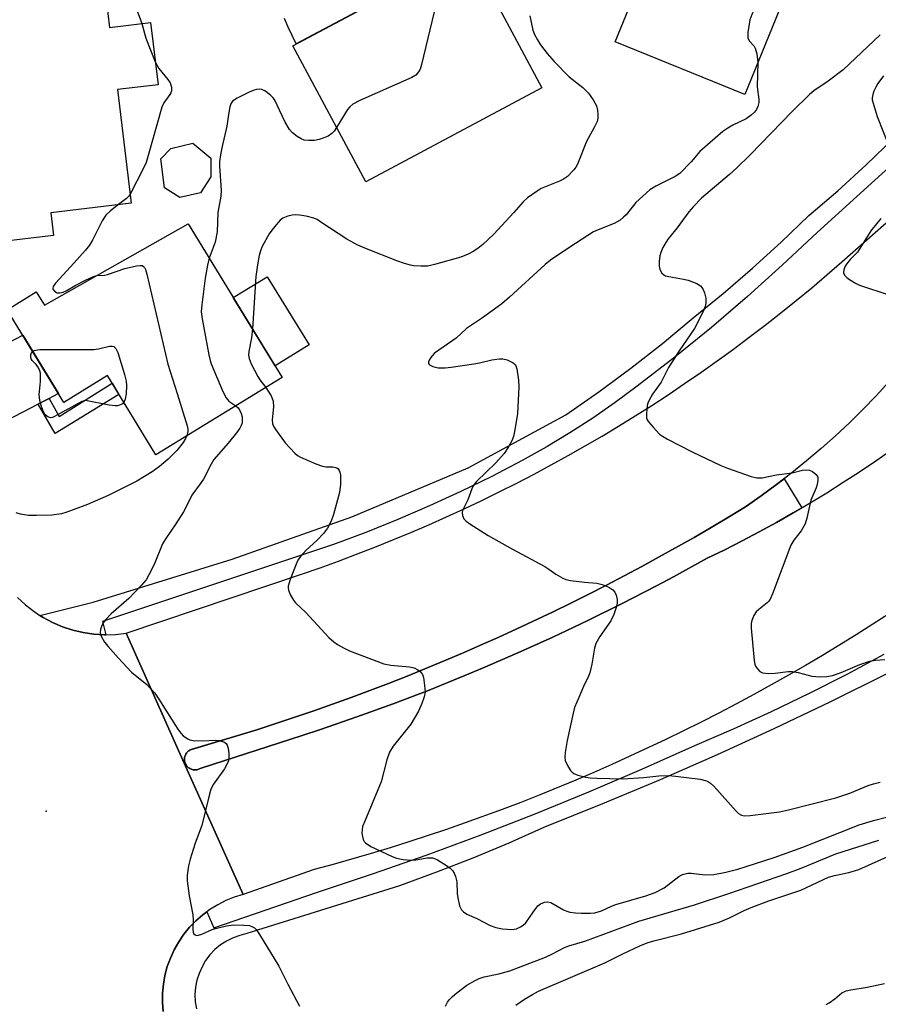
# Model space of a CAD drawing. Units: inches. Extents: x 1261766 to 1267766, y 537452 to 541452.
# Drawn here: x 1262453 to 1262667, y 540230 to 540475 of the extents above; entities that cross this region are included whole.
import ezdxf

# ---------------------------------------------------------------- set-up
doc = ezdxf.new("R2010")
doc.units = ezdxf.units.IN
doc.header["$MEASUREMENT"] = 0
for name, color, linetype in [('BLDG-Footprint', 5, 'Continuous'), ('CULTRL-Pad', 6, 'Continuous'), ('ELEV-Spot Elevation', 7, 'Continuous'), ('TRANS-Non Street Sidewalk', 7, 'Continuous'), ('TRANS-Road', 130, 'Continuous'), ('TRANS-Street Sidewalk', 7, 'Continuous'), ('Undefined', 1, 'Continuous')]:
    doc.layers.add(name, color=color, linetype=linetype)

msp = doc.modelspace()

# ---------------------------------------------------------------- linework, layer by layer
at = {"layer": 'BLDG-Footprint'}
for points, elevation in [([(1262653.37, 540504.8), (1262633.7, 540456.5), (1262601.43, 540469.64), (1262607.63, 540484.85), (1262603.33, 540486.6), (1262616.8, 540519.69)], 483.26), ([(1262583.21, 540458.1), (1262539.31, 540434.68), (1262521.2, 540468.64), (1262565.1, 540492.06)], 486.28), ([(1262473.8, 540487.24), (1262475.51, 540473.17), (1262485.71, 540474.41), (1262487.59, 540458.92), (1262477.49, 540457.69), (1262480.92, 540429.44), (1262460.9, 540427.01), (1262461.58, 540421.37), (1262447.45, 540419.65), (1262446.8, 540424.97), (1262440.18, 540424.16), (1262437.45, 540446.57), (1262445.36, 540447.53), (1262444.05, 540458.28), (1262441.27, 540457.94), (1262439.88, 540469.36), (1262442.77, 540469.71), (1262441.12, 540483.27)], 489.35), ([(1262498.18, 540431.94), (1262493.01, 540430.84), (1262489.2, 540433.19), (1262488.25, 540440.42), (1262490.78, 540443.01), (1262496.23, 540444.34), (1262500.7, 540440.63), (1262500.71, 540435.94)], 486.85), ([(1262495.09, 540424.21), (1262518.53, 540385.99), (1262487.07, 540366.71), (1262474.99, 540386.43), (1262464.12, 540379.77), (1262449.98, 540402.86), (1262457.24, 540407.31), (1262459.28, 540403.96)], 488.43)]:
    msp.add_lwpolyline(points, close=True, dxfattribs=dict(at, elevation=elevation))
at = {"layer": 'CULTRL-Pad'}
for points in [[(1262525.2, 540394.08), (1262516.75, 540388.89), (1262506.34, 540405.86), (1262514.79, 540411.05)], [(1262497.01, 540288.19), (1262496.78, 540288.18), (1262496.55, 540288.2), (1262496.33, 540288.23), (1262496.1, 540288.28), (1262495.89, 540288.35), (1262495.68, 540288.44), (1262495.48, 540288.55), (1262495.29, 540288.68), (1262495.11, 540288.82), (1262494.94, 540288.97), (1262494.79, 540289.14), (1262494.65, 540289.32), (1262494.53, 540289.52), (1262494.43, 540289.72), (1262494.33, 540289.95), (1262494.27, 540290.15), (1262494.22, 540290.37), (1262494.19, 540290.6), (1262494.18, 540290.82), (1262494.19, 540291.05), (1262494.22, 540291.28), (1262494.27, 540291.5), (1262494.34, 540291.72), (1262494.42, 540291.93), (1262494.53, 540292.13), (1262494.65, 540292.33), (1262494.79, 540292.51), (1262494.94, 540292.68), (1262495.1, 540292.83), (1262495.28, 540292.97), (1262495.47, 540293.1), (1262495.68, 540293.21), (1262495.89, 540293.3), (1262512.22, 540298.2), (1262516.95, 540299.72), (1262521.66, 540301.29), (1262526.35, 540302.9), (1262531.04, 540304.55), (1262535.71, 540306.24), (1262545, 540309.75), (1262549.62, 540311.56), (1262558.81, 540315.32), (1262563.38, 540317.26), (1262567.93, 540319.24), (1262572.47, 540321.26), (1262576.99, 540323.32), (1262585.96, 540327.57), (1262590.43, 540329.74), (1262594.87, 540331.97), (1262599.29, 540334.23), (1262608.07, 540338.86), (1262612.43, 540341.24), (1262621.08, 540346.11), (1262625.37, 540348.61), (1262629.64, 540351.14), (1262633.89, 540353.71), (1262637.79, 540356.44), (1262641.63, 540359.26), (1262643.52, 540360.71), (1262647.89, 540353.5), (1262645.8, 540352.27), (1262641.58, 540349.87), (1262637.33, 540347.53), (1262633.05, 540345.26), (1262628.73, 540343.05), (1262624.38, 540340.91), (1262615.97, 540336.3), (1262611.74, 540334.04), (1262603.22, 540329.64), (1262594.62, 540325.39), (1262585.95, 540321.29), (1262577.22, 540317.33), (1262568.42, 540313.52), (1262563.99, 540311.67), (1262555.09, 540308.09), (1262546.14, 540304.66), (1262537.12, 540301.39), (1262528.06, 540298.26), (1262523.5, 540296.76), (1262498.29, 540288.63), (1262498.1, 540288.51), (1262497.89, 540288.41), (1262497.68, 540288.33), (1262497.46, 540288.26), (1262497.24, 540288.22)]]:
    msp.add_lwpolyline(points, close=True, dxfattribs=at)
at = {"layer": 'ELEV-Spot Elevation'}
msp.add_point((1262459.76, 540277.94, 487.7), dxfattribs=at)
at = {"layer": 'TRANS-Non Street Sidewalk'}
msp.add_lwpolyline([(1262457.71, 540379.3), (1262457.82, 540379.36), (1262460.46, 540380.73), (1262462.99, 540376.23), (1262476.14, 540384.56), (1262477.85, 540381.76), (1262461.95, 540372.04)], close=True, dxfattribs=at)
at = {"layer": 'TRANS-Road'}
for points in [[(1262538.4, 540477.82), (1262522.02, 540469.08), (1262520.96, 540471.15), (1262519.98, 540473.25), (1262519.06, 540475.38)], [(1262669.78, 540327.13), (1262665.65, 540324.46), (1262661.48, 540321.84), (1262653.07, 540316.71), (1262648.83, 540314.21), (1262644.57, 540311.75), (1262635.96, 540306.97), (1262631.63, 540304.64), (1262627.27, 540302.35), (1262622.89, 540300.1), (1262618.48, 540297.9), (1262614.05, 540295.75), (1262609.61, 540293.64), (1262600.65, 540289.55), (1262596.14, 540287.57), (1262591.62, 540285.63), (1262582.51, 540281.9), (1262577.92, 540280.1), (1262573.32, 540278.35), (1262564.07, 540274.98), (1262559.42, 540273.36), (1262550.07, 540270.27), (1262545.38, 540268.8), (1262540.66, 540267.37), (1262531.2, 540264.65), (1262526.45, 540263.36), (1262508.75, 540257.12), (1262494.1, 540289.88), (1262479.64, 540322.23), (1262523.36, 540336.99), (1262527.94, 540338.57), (1262532.51, 540340.21), (1262537.05, 540341.91), (1262541.58, 540343.66), (1262546.08, 540345.47), (1262550.56, 540347.33), (1262555.01, 540349.25), (1262559.45, 540351.22), (1262563.85, 540353.25), (1262568.24, 540355.33), (1262572.59, 540357.46), (1262576.92, 540359.65), (1262581.23, 540361.89), (1262585.5, 540364.18), (1262589.75, 540366.53), (1262593.97, 540368.92), (1262598.16, 540371.37), (1262602.31, 540373.86), (1262606.44, 540376.42), (1262610.53, 540379.02), (1262614.6, 540381.67), (1262618.72, 540384.43), (1262622.8, 540387.24), (1262626.85, 540390.11), (1262630.87, 540393.02), (1262634.85, 540395.98), (1262638.79, 540399), (1262642.69, 540402.06), (1262646.55, 540405.17), (1262650.38, 540408.34), (1262654.16, 540411.54), (1262657.91, 540414.8), (1262720.16, 540469.62)], [(1262669.71, 540384.93), (1262666.48, 540381.43), (1262663.16, 540378.02), (1262659.76, 540374.68), (1262656.28, 540371.43), (1262652.73, 540368.25), (1262649.1, 540365.17), (1262645.4, 540362.17), (1262641.63, 540359.26), (1262637.79, 540356.44), (1262633.89, 540353.71), (1262629.64, 540351.14), (1262625.37, 540348.61), (1262621.08, 540346.11), (1262612.42, 540341.24), (1262608.06, 540338.86), (1262599.29, 540334.23), (1262594.87, 540331.97), (1262590.42, 540329.74), (1262585.96, 540327.57), (1262576.99, 540323.32), (1262572.47, 540321.26), (1262567.93, 540319.24), (1262563.38, 540317.26), (1262558.81, 540315.32), (1262549.62, 540311.56), (1262545, 540309.75), (1262535.71, 540306.24), (1262531.04, 540304.55), (1262526.35, 540302.9), (1262521.66, 540301.29), (1262516.95, 540299.72), (1262512.22, 540298.2), (1262495.88, 540293.3), (1262495.68, 540293.21), (1262495.47, 540293.1), (1262495.28, 540292.97), (1262495.1, 540292.83), (1262494.94, 540292.68), (1262494.78, 540292.51), (1262494.65, 540292.33), (1262494.53, 540292.13), (1262494.42, 540291.93), (1262494.33, 540291.72), (1262494.27, 540291.5), (1262494.22, 540291.28), (1262494.19, 540291.05), (1262494.18, 540290.82), (1262494.19, 540290.6), (1262494.22, 540290.37), (1262494.27, 540290.15), (1262494.33, 540289.95), (1262494.42, 540289.72), (1262494.53, 540289.52), (1262494.65, 540289.32), (1262494.79, 540289.14), (1262494.94, 540288.97), (1262495.11, 540288.82), (1262495.29, 540288.68), (1262495.48, 540288.55), (1262495.68, 540288.44), (1262495.89, 540288.35), (1262496.1, 540288.28), (1262496.33, 540288.23), (1262496.55, 540288.2), (1262496.78, 540288.18), (1262497.01, 540288.19), (1262497.24, 540288.22), (1262497.46, 540288.26), (1262497.68, 540288.33), (1262497.89, 540288.41), (1262498.1, 540288.51), (1262498.29, 540288.63), (1262523.5, 540296.76), (1262528.05, 540298.26), (1262537.12, 540301.39), (1262546.14, 540304.66), (1262555.09, 540308.09), (1262563.99, 540311.67), (1262568.41, 540313.52), (1262577.22, 540317.33), (1262585.95, 540321.29), (1262594.62, 540325.39), (1262603.22, 540329.64), (1262611.74, 540334.04), (1262615.97, 540336.3), (1262624.38, 540340.91), (1262628.73, 540343.05), (1262633.05, 540345.26), (1262637.33, 540347.53), (1262641.58, 540349.87), (1262645.8, 540352.27), (1262649.98, 540354.73), (1262654.12, 540357.25), (1262658.22, 540359.84), (1262662.29, 540362.48), (1262666.32, 540365.18), (1262670.3, 540367.95)], [(1262452.62, 540331.13), (1262454.59, 540329.3), (1262456.7, 540327.65), (1262458.19, 540326.68), (1262458.96, 540326.18), (1262461.32, 540324.91), (1262463.79, 540323.86), (1262466.34, 540323.02), (1262468.95, 540322.4), (1262471.61, 540322.01), (1262474.29, 540321.85), (1262474.6, 540321.86), (1262476.97, 540321.93), (1262479.64, 540322.23), (1262494.1, 540289.88), (1262508.75, 540257.12), (1262506.59, 540256.46), (1262504.48, 540255.62), (1262502.46, 540254.6), (1262500.53, 540253.42), (1262499.71, 540252.81), (1262498.71, 540252.08), (1262497, 540250.59), (1262495.43, 540248.96), (1262494, 540247.21), (1262492.73, 540245.34), (1262491.61, 540243.37), (1262490.67, 540241.31), (1262489.9, 540239.18), (1262489.31, 540236.99), (1262488.92, 540234.76), (1262488.71, 540232.51), (1262488.69, 540230.25), (1262488.86, 540227.99)]]:
    msp.add_lwpolyline(points, dxfattribs=at)
msp.add_lwpolyline([(1262460.46, 540380.73), (1262457.82, 540379.36), (1262457.71, 540379.3), (1262443.66, 540372.02), (1262437.37, 540366.99), (1262436.87, 540368.51), (1262431.45, 540384.84), (1262430.11, 540388.88), (1262438.6, 540388.55), (1262453.89, 540396.47), (1262462.8, 540381.94), (1262461.38, 540381.2)], close=True, dxfattribs=at)
at = {"layer": 'TRANS-Street Sidewalk'}
for points in [[(1262690.39, 540457.13), (1262651.73, 540422.1), (1262643.14, 540414.01), (1262634.37, 540406.13), (1262625.41, 540398.46), (1262616.27, 540391.01), (1262606.95, 540383.78), (1262601.47, 540379.72), (1262595.86, 540375.83), (1262590.12, 540372.14), (1262584.27, 540368.62), (1262578.31, 540365.31), (1262570.7, 540361.33), (1262563, 540357.55), (1262555.21, 540353.96), (1262547.33, 540350.57), (1262539.37, 540347.36), (1262531.33, 540344.36), (1262473.78, 540325.13), (1262474.6, 540321.86), (1262474.29, 540321.85), (1262471.61, 540322.01), (1262468.95, 540322.4), (1262466.34, 540323.02), (1262463.79, 540323.86), (1262461.32, 540324.91), (1262458.96, 540326.18), (1262458.19, 540326.68), (1262471.44, 540329.97), (1262506.06, 540340.68), (1262535.86, 540351.26), (1262564.85, 540363.48), (1262589.16, 540376.67), (1262597.34, 540382.38), (1262605.36, 540388.32), (1262613.21, 540394.47), (1262620.89, 540400.85), (1262628.35, 540406.91), (1262635.64, 540413.18), (1262642.75, 540419.65), (1262649.67, 540426.33), (1262656.92, 540432.51), (1262663.97, 540438.93), (1262670.82, 540445.56)], [(1262488.86, 540227.99), (1262488.69, 540230.25), (1262488.71, 540232.51), (1262488.92, 540234.76), (1262489.31, 540236.99), (1262489.9, 540239.18), (1262490.67, 540241.31), (1262491.61, 540243.37), (1262492.73, 540245.34), (1262494, 540247.21), (1262495.43, 540248.96), (1262497, 540250.59), (1262498.71, 540252.08), (1262499.71, 540252.81), (1262501.47, 540248.81), (1262527.3, 540257.74), (1262540.98, 540262.26), (1262554.58, 540267.01), (1262568.1, 540272), (1262581.53, 540277.23), (1262594.87, 540282.68), (1262608.11, 540288.36), (1262621.25, 540294.27), (1262630.88, 540298.42), (1262640.41, 540302.77), (1262649.85, 540307.32), (1262659.2, 540312.07), (1262668.43, 540317.01)], [(1262668.97, 540312.01), (1262655.03, 540305.12), (1262640.99, 540298.44), (1262626.86, 540291.97), (1262612.62, 540285.73), (1262598.29, 540279.7), (1262583.87, 540273.89), (1262574.96, 540269.95), (1262565.97, 540266.21), (1262556.9, 540262.67), (1262547.74, 540259.33), (1262509.7, 540247.38), (1262507.95, 540246.96), (1262506.26, 540246.35), (1262504.66, 540245.54), (1262503.15, 540244.56), (1262501.77, 540243.41), (1262500.53, 540242.11), (1262499.45, 540240.68), (1262498.54, 540239.13), (1262497.8, 540237.49), (1262497.26, 540235.77), (1262496.93, 540234.01), (1262496.79, 540232.22), (1262496.86, 540230.42), (1262497.13, 540228.65)]]:
    msp.add_lwpolyline(points, dxfattribs=at)
at = {"layer": 'Undefined'}
for points, elevation in [([(1262642.5, 540509.23), (1262643.12, 540507.4), (1262644.28, 540502.93), (1262644.6, 540500.26), (1262644.59, 540498.79), (1262644.38, 540497.94), (1262643.98, 540496.81), (1262637.69, 540480.91), (1262637.09, 540479.55), (1262635.48, 540476.44), (1262635.01, 540475.07), (1262634.51, 540471.93), (1262634.52, 540470.57), (1262634.83, 540469.89), (1262636.06, 540468.49), (1262636.34, 540468.02), (1262636.73, 540466.64), (1262636.97, 540464.52)], 482), ([(1262560.21, 540489.45), (1262560.58, 540487.45), (1262560.58, 540486.64), (1262560.46, 540486.09), (1262559.55, 540483.97), (1262557.32, 540479.85), (1262556.85, 540478.78), (1262556.37, 540477.06), (1262553.23, 540463.93), (1262552.85, 540462.81), (1262552.47, 540462.1), (1262551.8, 540461.29), (1262550.83, 540460.69), (1262537.82, 540454.99), (1262536.11, 540454.06), (1262535.32, 540453.41), (1262534.79, 540452.74), (1262532.07, 540448.25)], 486), ([(1262473.92, 540486.23), (1262475.29, 540485.51), (1262478.04, 540483.48), (1262479.11, 540482.51), (1262480.28, 540481.15), (1262481.26, 540479.67), (1262482.1, 540478.09), (1262482.93, 540476.03), (1262483.52, 540474.15)], 488), ([(1262483.52, 540474.15), (1262484.51, 540470.49), (1262486.9, 540464.59)], 488), ([(1262580.16, 540476.1), (1262580.95, 540472.5), (1262581.38, 540471.41), (1262582.06, 540470.11), (1262582.88, 540468.88), (1262584.48, 540466.73), (1262586.22, 540464.71), (1262589.96, 540460.89), (1262593.36, 540458.21), (1262594.8, 540456.8), (1262595.99, 540455.16), (1262596.75, 540453.69), (1262597.04, 540452.58), (1262597.16, 540451.41), (1262597.15, 540450.55), (1262596.95, 540449.75), (1262596.23, 540448.26), (1262594.27, 540444.76), (1262592.07, 540439.1), (1262591.67, 540438.34), (1262591.16, 540437.67), (1262589.53, 540436.07), (1262588.61, 540435.4), (1262587.58, 540434.91), (1262583.03, 540433.02), (1262582.02, 540432.43), (1262579.62, 540430.7), (1262578.52, 540429.75), (1262576.24, 540427.1), (1262571.19, 540421.67), (1262568.51, 540419.13), (1262567.21, 540418.1), (1262566.08, 540417.36), (1262564.82, 540416.72), (1262562.98, 540415.96), (1262556.47, 540414.14), (1262554.76, 540413.74), (1262553.04, 540413.67), (1262551.31, 540413.79), (1262550.49, 540413.92), (1262548.97, 540414.36), (1262547.1, 540415.05), (1262539.51, 540417.99), (1262537.38, 540418.92), (1262534.64, 540420.41), (1262528.16, 540424.7), (1262527.19, 540425.29), (1262526.41, 540425.65), (1262524.47, 540426.12), (1262522.83, 540426.39), (1262521.8, 540426.47), (1262520.98, 540426.39), (1262519.9, 540426.18), (1262518.65, 540425.7), (1262517.99, 540425.16), (1262517.4, 540424.52), (1262515.92, 540422.69), (1262515.23, 540421.72), (1262513.55, 540418.6), (1262513.1, 540417.51), (1262512.75, 540416.38), (1262512.32, 540414.06), (1262511.96, 540411.16), (1262511.1, 540398.1)], 484), ([(1262667.43, 540471.37), (1262658.26, 540462.61), (1262654.47, 540459.82), (1262650.94, 540457.41), (1262649.81, 540456.47), (1262645.56, 540452.25), (1262635.03, 540441.48), (1262631.62, 540438.14), (1262629.91, 540436.57), (1262622.96, 540430.63), (1262620.93, 540428.57), (1262619.81, 540427.28), (1262616.85, 540423.22), (1262614.67, 540420.55), (1262614.02, 540419.61), (1262613.34, 540418.37), (1262612.79, 540417.08), (1262612.6, 540416.25), (1262612.42, 540414.84), (1262612.38, 540413.72), (1262612.53, 540412.94), (1262613, 540412.07), (1262613.52, 540411.56), (1262613.99, 540411.33), (1262614.78, 540411.1), (1262618.47, 540410.45), (1262619.59, 540410.18), (1262621.77, 540409.36), (1262622.73, 540408.78), (1262623.3, 540408.08), (1262623.7, 540407.09), (1262623.98, 540405.69), (1262624, 540404.52), (1262623.86, 540403.65), (1262623.46, 540402.58), (1262621.23, 540398.18), (1262617.35, 540392.62), (1262614.75, 540388.43), (1262612.93, 540384.79), (1262610.74, 540381.8), (1262609.87, 540380.34), (1262609.54, 540379.54), (1262609.41, 540378.98), (1262609.21, 540376.99), (1262609.28, 540375.89), (1262609.45, 540375.38), (1262609.74, 540374.9), (1262610.87, 540373.57), (1262612.5, 540371.87), (1262613.19, 540371.32), (1262614.47, 540370.58), (1262620.59, 540367.43), (1262627.79, 540364.02), (1262629.43, 540363.36), (1262635.28, 540361.27), (1262636.69, 540360.93), (1262638.08, 540360.98), (1262641.64, 540361.69), (1262645.49, 540362.21), (1262648.12, 540362.85), (1262649.18, 540362.97), (1262649.87, 540362.87), (1262650.61, 540362.5), (1262651.46, 540361.79), (1262651.88, 540361.14), (1262651.94, 540360.39), (1262651.74, 540359.3), (1262651.47, 540358.49), (1262650.15, 540355.36), (1262649.19, 540350.87), (1262648.74, 540349.51), (1262647.75, 540347.73), (1262645.94, 540345.46), (1262645.22, 540344.22), (1262640.61, 540332.08), (1262640.03, 540330.74), (1262639.72, 540330.26), (1262639.33, 540329.84), (1262637.23, 540328.19), (1262636.58, 540327.6), (1262635.99, 540326.69), (1262635.48, 540325.42), (1262635.3, 540324.63), (1262635.28, 540323.46), (1262636.05, 540315.42), (1262636.23, 540314.56), (1262636.43, 540314.03), (1262636.89, 540313.33), (1262637.45, 540312.73), (1262638.13, 540312.35), (1262639.53, 540312.21), (1262641.31, 540312.3), (1262644.5, 540312.72), (1262645.64, 540312.71), (1262647.04, 540312.48), (1262649.53, 540311.75), (1262650.38, 540311.57), (1262652.43, 540311.41), (1262654.19, 540311.44), (1262655.56, 540311.74), (1262657.71, 540312.42), (1262662.36, 540314.43), (1262664.86, 540315.31), (1262666.28, 540315.53), (1262668.6, 540315.7)], 480), ([(1262486.9, 540464.59), (1262487.76, 540462.94), (1262490.02, 540460.24), (1262490.62, 540459.36), (1262490.95, 540458.33), (1262490.93, 540457.39), (1262490.79, 540456.92), (1262490.54, 540456.44), (1262489.01, 540454.41), (1262488.51, 540453.36), (1262485.17, 540441.25), (1262484.63, 540439.55), (1262483.89, 540437.94), (1262480.65, 540431.66)], 488), ([(1262636.97, 540464.52), (1262636.8, 540458.37), (1262637.24, 540455.26), (1262637.23, 540454.45), (1262636.98, 540453.48), (1262636.63, 540452.78), (1262636.12, 540452.11), (1262635.32, 540451.29), (1262634.09, 540450.4), (1262630.75, 540448.86), (1262629.48, 540448.13), (1262628.28, 540447.29), (1262622.55, 540442.31), (1262620.37, 540439.66), (1262617.53, 540436.83), (1262616.35, 540436.01), (1262611.6, 540433.63), (1262610.11, 540432.7), (1262606.57, 540429.59), (1262604.14, 540426.51), (1262603.55, 540425.91), (1262602.66, 540425.2), (1262601.19, 540424.33), (1262597.2, 540422.77), (1262596.02, 540422.22), (1262590.14, 540418.46), (1262585.32, 540415.21), (1262584.01, 540414.12), (1262575.12, 540406.01), (1262573.19, 540404.35), (1262568.43, 540400.79), (1262564.41, 540398.13), (1262561.84, 540395.79), (1262556.48, 540392), (1262555.84, 540391.4), (1262555.51, 540390.97), (1262555.13, 540390.3), (1262554.97, 540389.85), (1262554.95, 540389.45), (1262555.17, 540389.11), (1262556.02, 540388.67), (1262557.38, 540388.41), (1262559.1, 540388.38), (1262560.59, 540388.52), (1262566.22, 540389.33), (1262567.67, 540389.6), (1262570.7, 540390.34), (1262572.63, 540390.61), (1262573.45, 540390.63), (1262574.52, 540390.38), (1262576.01, 540389.64), (1262576.58, 540389.11), (1262576.82, 540388.65), (1262576.97, 540388.13), (1262577.38, 540385.29), (1262577.45, 540383.55), (1262577.08, 540376.99), (1262576.49, 540372.93), (1262576.12, 540371.23), (1262575.69, 540370.19), (1262574.9, 540368.68), (1262573.82, 540367.01), (1262571.69, 540364.67), (1262566.92, 540360.04), (1262566.06, 540358.97), (1262565.74, 540358.26), (1262564.74, 540355.49), (1262563.44, 540352.8), (1262563.35, 540352.31), (1262563.41, 540351.6), (1262563.55, 540351.16), (1262563.79, 540350.74), (1262564.35, 540350.18), (1262565.23, 540349.53), (1262569.85, 540346.63), (1262575.88, 540343.22), (1262583.93, 540338.86), (1262584.91, 540338.24), (1262586.69, 540336.94), (1262588.4, 540335.93), (1262589.17, 540335.6), (1262590.3, 540335.34), (1262593.79, 540334.94), (1262596.85, 540334.68), (1262598.22, 540334.38), (1262599.87, 540333.69), (1262600.84, 540333.09), (1262601.34, 540332.46), (1262601.65, 540331.69), (1262601.92, 540330.61), (1262601.94, 540329.77), (1262601.69, 540328.62), (1262601.12, 540326.92), (1262600.37, 540325.36), (1262597.6, 540321.4), (1262596.6, 540319.64), (1262596.3, 540318.54), (1262595.64, 540314.54), (1262595.13, 540312.35), (1262594.82, 540311.56), (1262593.54, 540308.94), (1262591.89, 540305.09), (1262591.34, 540303.7), (1262590.95, 540302.32), (1262589.48, 540295.5), (1262589, 540292.56), (1262588.9, 540291.39), (1262589.01, 540290.56), (1262589.59, 540289.25), (1262590.34, 540288.02), (1262590.7, 540287.6), (1262591.13, 540287.28), (1262592.15, 540286.86), (1262594.11, 540286.39), (1262595.22, 540286.22), (1262596.86, 540286.11), (1262603.32, 540285.99), (1262608.6, 540286.29), (1262612.31, 540286.68), (1262614.7, 540286.78), (1262616.47, 540286.64), (1262622.64, 540285.86), (1262624.22, 540285.46), (1262624.7, 540285.24), (1262625.16, 540284.91), (1262625.99, 540284.09), (1262631.56, 540277.92), (1262632.19, 540277.33), (1262632.88, 540276.89), (1262633.66, 540276.74), (1262635.09, 540276.79), (1262642.37, 540277.76), (1262644.63, 540278.23), (1262656.37, 540281.24), (1262659.9, 540282.39), (1262664.46, 540284.28), (1262665.79, 540284.73), (1262667.41, 540285.09)], 482), ([(1262668.3, 540461.09), (1262666.85, 540459.22), (1262666.33, 540458.32), (1262665.89, 540457.33), (1262665.59, 540456.5), (1262665.44, 540455.67), (1262665.48, 540455.12), (1262665.66, 540454.3), (1262666.72, 540451.02), (1262669.86, 540443.03)], 478), ([(1262532.07, 540448.25), (1262531.43, 540447.32), (1262530.85, 540446.72), (1262529.94, 540446.08), (1262529.15, 540445.73), (1262527.74, 540445.28), (1262526.59, 540445.05), (1262525.12, 540445), (1262523.98, 540445.11), (1262523.2, 540445.41), (1262522.24, 540446.03), (1262521.09, 540446.93), (1262520.32, 540447.73), (1262519.24, 540449.59), (1262516.56, 540455.25), (1262516.22, 540455.73), (1262515.61, 540456.35), (1262514.19, 540457.36), (1262513.42, 540457.7), (1262512.9, 540457.77), (1262512.09, 540457.71), (1262511.55, 540457.57), (1262510.47, 540457.12), (1262507.29, 540455.56), (1262506.13, 540454.8), (1262505.71, 540454.16), (1262505.47, 540453.4), (1262505.12, 540451.48), (1262504.73, 540448.62), (1262503.45, 540443.19), (1262503.12, 540441.48), (1262502.92, 540439.78), (1262502.89, 540438.67), (1262503.35, 540432.59), (1262503.19, 540431.12), (1262502.5, 540427.05), (1262502.31, 540422.25), (1262501.82, 540419.69), (1262500.32, 540415.68)], 486), ([(1262480.65, 540431.66), (1262480.3, 540431.17), (1262479.72, 540430.59), (1262477.74, 540429.06)], 488), ([(1262477.74, 540429.06), (1262475.73, 540427.51), (1262474.55, 540426.4), (1262473.65, 540424.97), (1262471.25, 540420.16), (1262470.53, 540418.96), (1262469.49, 540417.67), (1262466.69, 540414.5), (1262462.08, 540409.5), (1262461.46, 540408.6), (1262461.37, 540408.17), (1262461.41, 540407.97), (1262461.83, 540407.44), (1262462.49, 540407.08), (1262463.15, 540407.02), (1262463.94, 540407.19), (1262464.71, 540407.55), (1262466.94, 540408.87), (1262469.52, 540410.18), (1262471.34, 540411.03), (1262472.33, 540411.35)], 488), ([(1262667.58, 540425.58), (1262665.13, 540422.5), (1262661.77, 540417.22), (1262661.22, 540416.57), (1262659.93, 540415.39), (1262659.06, 540414.24), (1262658.63, 540413.5), (1262658.39, 540412.77), (1262658.33, 540412.07), (1262658.55, 540411.43), (1262659.1, 540410.87), (1262659.79, 540410.37), (1262661.28, 540409.45), (1262662.32, 540408.93), (1262669.87, 540406.51)], 478), ([(1262500.32, 540415.68), (1262499.9, 540413.93), (1262499.31, 540410.74), (1262498.46, 540404.06), (1262498.34, 540402.32), (1262498.56, 540400.58), (1262500.25, 540391.61), (1262500.56, 540390.18), (1262500.84, 540389.33), (1262503.74, 540382.47), (1262504.52, 540380.89), (1262505.21, 540380.07), (1262506.98, 540378.91)], 486), ([(1262472.33, 540411.35), (1262474.25, 540411.48), (1262474.97, 540411.62), (1262479.34, 540413.1), (1262482.26, 540413.8), (1262483.1, 540413.89), (1262483.61, 540413.83), (1262483.94, 540413.66), (1262484.24, 540413.33), (1262484.47, 540412.85), (1262484.79, 540411.72), (1262490.02, 540389.27), (1262492.36, 540381.99), (1262494.84, 540373.9), (1262494.99, 540373.05), (1262494.99, 540372.5), (1262494.73, 540371.41)], 488), ([(1262511.1, 540398.1), (1262510.89, 540395.88), (1262510.18, 540392.4), (1262510.15, 540391.49), (1262510.28, 540390.72), (1262510.79, 540389.34), (1262512.42, 540386.18), (1262512.93, 540385.4), (1262514.44, 540383.48)], 484), ([(1262456.36, 540392.44), (1262456.71, 540392.66), (1262457.14, 540392.79), (1262458.16, 540392.91), (1262471.58, 540392.95), (1262472.75, 540393.1), (1262475.46, 540393.78), (1262476.13, 540393.8), (1262476.55, 540393.66), (1262477.09, 540393.17), (1262477.59, 540392.2), (1262479.27, 540386.69), (1262479.66, 540385.06), (1262479.77, 540383.94), (1262479.62, 540381.93), (1262479.37, 540380.54), (1262479.05, 540379.8)], 490), ([(1262479.05, 540379.8), (1262478.7, 540379.44), (1262478, 540379.04), (1262477.47, 540378.89), (1262476.91, 540378.86), (1262475.44, 540379.07), (1262469.53, 540380.23), (1262468.64, 540379.94), (1262467.66, 540379.48), (1262461.84, 540376.21), (1262461.32, 540376.01), (1262460.81, 540375.95), (1262460.11, 540376.19), (1262459.49, 540376.68), (1262459.03, 540377.38), (1262458.53, 540378.76), (1262458.14, 540380.2), (1262457.99, 540381.61), (1262458.31, 540384.96), (1262458.35, 540386.14), (1262458.28, 540387), (1262458.05, 540387.84), (1262457.67, 540388.62), (1262457.2, 540389.23), (1262456.28, 540390.19), (1262456.01, 540390.65), (1262455.88, 540391.16), (1262455.89, 540391.66), (1262456.05, 540392.09), (1262456.36, 540392.44)], 490), ([(1262514.44, 540383.48), (1262515.75, 540381.37), (1262516.29, 540380.04), (1262516.35, 540378.67), (1262516, 540375.4), (1262516.12, 540374.42), (1262516.45, 540373.67), (1262516.89, 540372.95), (1262519.25, 540369.71), (1262521.65, 540367.09), (1262522.34, 540366.56), (1262523.11, 540366.14), (1262526.91, 540364.48), (1262528.56, 540363.86), (1262529.41, 540363.72), (1262531.12, 540363.71), (1262532.08, 540363.48), (1262532.43, 540363.21), (1262532.69, 540362.82), (1262532.87, 540362.37), (1262533.01, 540361.59), (1262533.02, 540359.36), (1262532.81, 540357.33), (1262531.29, 540351.86), (1262530.72, 540350.17), (1262529.77, 540348.44), (1262528.81, 540347.05), (1262527.25, 540345.42), (1262524.4, 540342.85), (1262523.08, 540341.38), (1262522.43, 540340.47), (1262521.96, 540339.46), (1262520.53, 540335.63), (1262520.02, 540334), (1262519.98, 540333.46), (1262520.08, 540332.95), (1262520.62, 540331.7), (1262521.32, 540330.49), (1262521.84, 540329.83), (1262524.37, 540327.44), (1262530.16, 540321.17), (1262531.36, 540320.07), (1262532.25, 540319.42), (1262533.75, 540318.58), (1262535.31, 540317.85), (1262543.86, 540314.65), (1262545.57, 540314.29), (1262550.25, 540313.87), (1262551.36, 540313.61), (1262552.33, 540313.1), (1262552.97, 540312.61), (1262553.43, 540311.99), (1262553.68, 540311.22), (1262553.98, 540309.24), (1262554.1, 540307.54), (1262553.9, 540306.4), (1262553.32, 540304.71), (1262552.47, 540302.83), (1262550.57, 540299.59), (1262546.16, 540294.11), (1262545.24, 540292.62), (1262544.6, 540290.72), (1262543.14, 540285.25), (1262539.06, 540275.44), (1262538.55, 540274.07), (1262538.39, 540273.24), (1262538.38, 540272.41), (1262538.47, 540271.58), (1262538.68, 540270.81), (1262538.94, 540270.38), (1262539.29, 540270.02), (1262540.61, 540269.12), (1262545.9, 540266.61), (1262546.95, 540266.2), (1262548.64, 540265.85), (1262550.65, 540265.65), (1262551.79, 540265.74), (1262554.62, 540266.25), (1262555.96, 540266.26), (1262556.47, 540266.12), (1262557.23, 540265.76), (1262559.43, 540264.38), (1262560.37, 540263.71), (1262560.96, 540263.14), (1262561.37, 540262.43), (1262561.67, 540261.64), (1262561.98, 540260.27), (1262562.11, 540257.42), (1262562.26, 540256.28), (1262562.7, 540254.3), (1262563.14, 540253.3), (1262563.65, 540252.78), (1262564.51, 540252.24), (1262567.01, 540251.18), (1262570.33, 540249.38), (1262571.69, 540248.91), (1262573.41, 540248.58), (1262575.73, 540248.42), (1262576.83, 540248.62), (1262577.85, 540249.06), (1262578.55, 540249.5), (1262579.16, 540250.09), (1262581, 540252.73), (1262582.21, 540254.29), (1262582.82, 540254.83), (1262583.84, 540255.25), (1262584.66, 540255.34), (1262585.44, 540255.15), (1262588.6, 540253.28), (1262589.36, 540252.97), (1262590.16, 540252.76), (1262591.53, 540252.54), (1262592.96, 540252.45), (1262595.26, 540252.47), (1262596.41, 540252.6), (1262598.07, 540253.08), (1262600.53, 540254.22), (1262601.6, 540254.62), (1262609.09, 540256.78), (1262611.42, 540257.64), (1262613.65, 540258.82), (1262617.32, 540261.61), (1262618.05, 540262.04), (1262618.54, 540262.23), (1262619.57, 540262.45), (1262620.36, 540262.49), (1262623.88, 540262.04), (1262626.01, 540262.11), (1262629.04, 540262.71), (1262632.03, 540263.47), (1262634.09, 540264.09), (1262641.07, 540266.39), (1262648.21, 540268.96), (1262662.19, 540274.47), (1262665.81, 540275.6), (1262668.98, 540276.42)], 484), ([(1262506.98, 540378.91), (1262507.51, 540378.41), (1262507.99, 540377.77), (1262508.32, 540377.02), (1262508.51, 540376.18), (1262508.58, 540375.33), (1262508.51, 540374.69), (1262508.3, 540374.01), (1262507.96, 540373.32), (1262507.14, 540372.15), (1262505.07, 540369.6), (1262501.52, 540365.56), (1262500.81, 540364.4), (1262498.89, 540360.59), (1262498.1, 540359.44), (1262495.97, 540356.65), (1262494.6, 540353.72), (1262493.89, 540352.46), (1262492.06, 540349.5), (1262489.52, 540345.81), (1262488.74, 540344.55), (1262486.6, 540339.38), (1262485.33, 540336.78), (1262484.61, 540335.54), (1262483.49, 540334.23), (1262480.29, 540330.93), (1262475.92, 540327.06), (1262474.5, 540325.59), (1262473.97, 540324.91), (1262473.56, 540324.17), (1262473.22, 540323.13), (1262473.16, 540322.34), (1262473.49, 540321.3), (1262474.22, 540320.05), (1262475.13, 540318.91), (1262477.65, 540316.08), (1262481, 540312.54), (1262484.77, 540309.46), (1262486.8, 540307.29), (1262487.81, 540305.84), (1262492.56, 540298.3), (1262493.25, 540297.33), (1262493.84, 540296.69), (1262495.01, 540295.9), (1262495.52, 540295.68), (1262496.33, 540295.52), (1262498.6, 540295.45), (1262501.99, 540295.61), (1262502.82, 540295.52), (1262504.12, 540295.06), (1262504.54, 540294.78), (1262504.84, 540294.38), (1262505.08, 540293.61), (1262505.23, 540292.16), (1262505.22, 540290.98), (1262505.03, 540290.17), (1262504.18, 540288.42), (1262501.4, 540284.65), (1262500.75, 540283.38), (1262500.21, 540281.45), (1262498.49, 540274.31), (1262496.81, 540269.89), (1262495.6, 540265.98), (1262495.17, 540264.28), (1262494.88, 540261.94), (1262494.87, 540260.5), (1262495.35, 540256.81), (1262496.29, 540252.1), (1262496.35, 540250.73), (1262496.23, 540248.51), (1262496.31, 540247.76), (1262496.5, 540247.37), (1262496.81, 540247.1), (1262497.19, 540246.95), (1262497.67, 540246.97), (1262498.46, 540247.22), (1262501.06, 540248.4), (1262501.86, 540248.68), (1262504.65, 540249.33), (1262506.35, 540249.54), (1262508.95, 540249.53), (1262510.35, 540249.39), (1262511.13, 540249.1), (1262511.6, 540248.79), (1262512.01, 540248.4), (1262512.86, 540247.2), (1262517.67, 540239.31), (1262519.9, 540234.79), (1262522.79, 540229.32)], 486), ([(1262494.73, 540371.41), (1262494.42, 540370.74), (1262493.82, 540369.8), (1262492.25, 540367.81), (1262490.09, 540365.59), (1262487.97, 540363.76), (1262486.16, 540362.48), (1262482.32, 540360.17), (1262475.13, 540356.52), (1262470.01, 540354.35), (1262466.47, 540352.95), (1262464.65, 540352.28), (1262463.58, 540352), (1262461.12, 540351.63), (1262457.33, 540351.55), (1262455.29, 540351.59), (1262453.33, 540351.93), (1262452.25, 540352.23)], 488), ([(1262559.19, 540229.27), (1262559.72, 540230.29), (1262560.17, 540230.96), (1262560.9, 540231.72), (1262562, 540232.65), (1262564.51, 540234.57), (1262566.53, 540235.72), (1262567.58, 540236.21), (1262568.82, 540236.61), (1262572.43, 540237.38), (1262575.17, 540238.13), (1262584.05, 540241.5), (1262585.67, 540242.27), (1262588.79, 540243.93), (1262589.86, 540244.38), (1262593.87, 540245.53), (1262607.37, 540250.46), (1262621.16, 540254.57), (1262629.76, 540257.37), (1262644.19, 540262.33), (1262647.77, 540263.71), (1262656.43, 540267.31), (1262667.09, 540270.64)], 486), ([(1262576.72, 540229.58), (1262578.87, 540231.03), (1262580.81, 540232.24), (1262582.36, 540233.06), (1262598.85, 540240.08), (1262603.35, 540242.35), (1262607.57, 540244.36), (1262609.39, 540245.12), (1262611.03, 540245.61), (1262617.95, 540247.37), (1262627.35, 540250.25), (1262629.91, 540251.29), (1262633.56, 540253.12), (1262635.31, 540253.86), (1262639.7, 540255.52), (1262647.65, 540258.2), (1262654.55, 540261.42), (1262656.07, 540261.87), (1262659.64, 540262.63), (1262662.12, 540263.4), (1262669.32, 540266.62)], 488), ([(1262653.99, 540229.74), (1262654.72, 540230.17), (1262656.14, 540231.16), (1262657.88, 540232.61), (1262659, 540233.14), (1262660.12, 540233.4), (1262664.16, 540234.04), (1262668.51, 540235)], 490)]:
    msp.add_lwpolyline(points, dxfattribs=dict(at, elevation=elevation))

doc.saveas('drawing.dxf')
